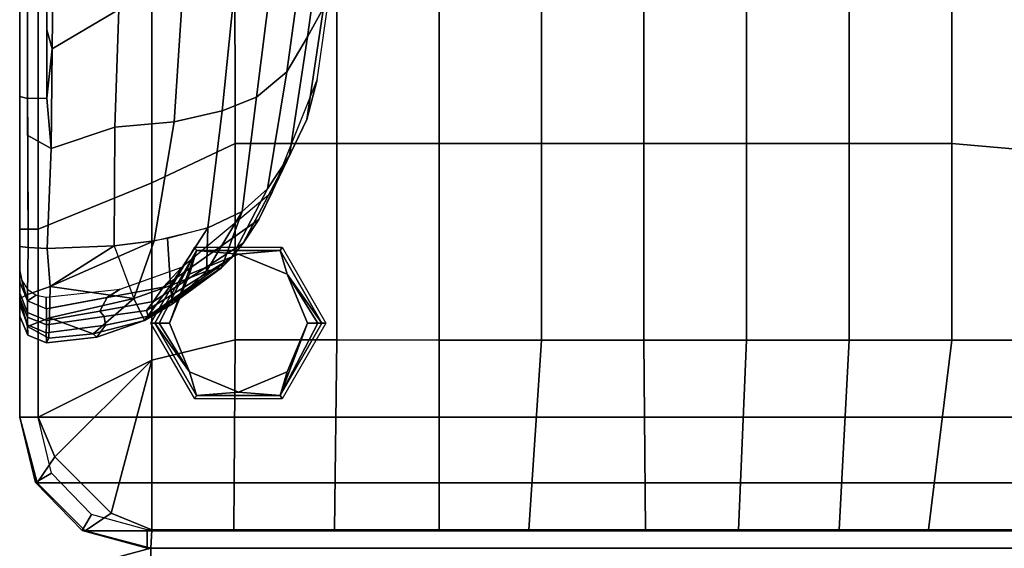
# Model space of a CAD drawing. Units: inches. Extents: x -161 to 136, y -228 to 98.
# Drawn here: x -75 to -62, y -167 to -160 of the extents above; entities that cross this region are included whole.
import ezdxf

# ---------------------------------------------------------------- set-up
doc = ezdxf.new("R2010")
doc.units = ezdxf.units.IN
doc.header["$MEASUREMENT"] = 0
doc.layers.add('SEAT-FABRIC', color=5, linetype='Continuous')
doc.layers.add('SEAT-FOOT', color=5, linetype='Continuous')

# ---------------------------------------------------------------- blocks, each defined once
blk = doc.blocks.new('1PX201SA1_0T')
at = {"layer": 'SEAT-FABRIC'}
for points in [[(1.772, 0, 15.107), (1.772, 0, 2.902), (0.886, -0.237, 2.902), (0.886, -0.237, 15.107)], [(0.886, -0.237, 15.107), (1.011, -0.454, 15.107), (1.772, -0.25, 15.107), (1.772, 0, 15.107)], [(26.181, 0, 15.107), (26.181, 0, 2.902), (1.772, 0, 2.902), (1.772, 0, 15.107)], [(1.772, 0, 15.107), (1.772, -0.25, 15.107), (26.181, -0.25, 15.107), (26.181, 0, 15.107)]]:
    blk.add_3dface(points, dxfattribs=at)
at = {"layer": 'SEAT-FABRIC', "invisible_edges": 8}
blk.add_3dface([(0.886, -0.237, 2.902), (1.772, 0, 2.902), (26.181, 0, 2.902), (27.067, -0.237, 2.902)], dxfattribs=at)
blk = doc.blocks.new('1PX102SA1_0T')
at = {"layer": 'SEAT-FABRIC'}
for points in [[(-27.953, -1.772, 15.355), (-27.953, -1.772, 3.15), (-27.953, -26.181, 3.15), (-27.953, -26.181, 15.355)], [(-27.953, -1.772, 15.355), (-27.953, -1.772, 14.795), (-27.953, -26.181, 14.795), (-27.953, -26.181, 15.355)], [(-27.953, -1.772, 15.355), (-27.953, -26.181, 15.355), (-27.703, -26.185, 15.355), (-27.703, -1.772, 15.355)], [(0, -26.181, 3.15), (-27.953, -26.181, 3.15), (-27.953, -1.772, 3.15), (0, -1.772, 3.15)], [(-24.066, -21.048, 19.528), (-23.848, -20.655, 17.705), (-23.644, -19.118, 17.705), (-23.863, -19.587, 19.528)], [(-24.345, -21.521, 21.211), (-24.066, -21.048, 19.528), (-23.863, -19.587, 19.528), (-24.138, -20.012, 21.206)], [(-27.954, -19.766, 15.716), (-27.952, -20.547, 15.21), (-27.952, -21.162, 15.21), (-27.954, -21.58, 15.716)], [(-27.953, -19.823, 17.394), (-27.953, -19.766, 15.716), (-27.953, -21.58, 15.716), (-27.953, -21.637, 17.37)], [(-26.169, -20.239, 15.69), (-26.17, -23.018, 15.675), (-25.045, -22.489, 15.909), (-25.047, -19.815, 15.938)], [(-25.047, -19.815, 15.938), (-25.045, -22.489, 15.909), (-23.668, -22.489, 16.152), (-23.669, -19.815, 16.195)], [(-23.669, -19.815, 16.195), (-23.668, -22.489, 16.152), (-22.288, -22.489, 16.36), (-22.288, -19.814, 16.406)], [(-22.288, -19.814, 16.406), (-22.288, -22.489, 16.36), (-20.905, -22.489, 16.529), (-20.905, -19.813, 16.573)], [(-20.905, -19.813, 16.573), (-20.905, -22.489, 16.529), (-19.521, -22.488, 16.666), (-19.52, -19.812, 16.699)], [(-19.52, -19.812, 16.699), (-19.521, -22.488, 16.666), (-18.135, -22.487, 16.784), (-18.135, -19.812, 16.789)], [(-18.135, -19.812, 16.789), (-18.135, -22.487, 16.784), (-16.749, -22.487, 16.86), (-16.749, -19.811, 16.839)], [(-16.749, -19.811, 16.839), (-16.749, -22.487, 16.86), (-15.362, -22.486, 16.91), (-15.362, -19.811, 16.858)], [(-15.362, -19.811, 16.858), (-15.362, -22.486, 16.91), (-13.976, -22.607, 16.93), (-13.976, -19.842, 16.852)], [(-27.953, -19.881, 19.073), (-27.953, -19.823, 17.394), (-27.953, -21.637, 17.37), (-27.953, -21.694, 19.025)], [(-27.953, -19.938, 20.751), (-27.953, -19.881, 19.073), (-27.953, -21.694, 19.025), (-27.953, -21.75, 20.679)], [(-27.953, -19.995, 22.429), (-27.953, -19.938, 20.751), (-27.953, -21.75, 20.679), (-27.953, -21.807, 22.333)], [(-27.953, -20.042, 24.103), (-27.953, -19.995, 22.429), (-27.953, -21.807, 22.333), (-27.953, -21.854, 23.992)], [(-27.846, -20.068, 24.357), (-27.953, -20.042, 24.103), (-27.953, -21.854, 23.992), (-27.846, -21.878, 24.246)], [(-27.589, -20.067, 24.462), (-27.846, -20.068, 24.357), (-27.846, -21.878, 24.246), (-27.589, -21.876, 24.35)], [(-27.502, -19.996, 24.465), (-27.589, -20.067, 24.462), (-27.589, -20.954, 24.407), (-27.513, -21.208, 24.39)], [(-27.513, -21.208, 24.39), (-26.613, -20.678, 24.34), (-27.502, -19.996, 24.465), (-27.513, -21.208, 24.39)], [(-24.755, -21.862, 22.536), (-24.345, -21.521, 21.211), (-24.138, -20.012, 21.206), (-24.562, -20.322, 22.661)], [(-27.702, -20.62, 15.338), (-27.702, -23.642, 15.353), (-26.17, -23.018, 15.675), (-26.169, -20.239, 15.69)], [(-25.219, -22.044, 23.291), (-24.755, -21.862, 22.536), (-24.562, -20.322, 22.661), (-25.059, -20.487, 23.437)], [(-24.075, -22.165, 17.72), (-23.934, -21.629, 15.717), (-23.766, -20.422, 15.899), (-23.848, -20.655, 17.705)], [(-25.869, -22.193, 23.866), (-25.219, -22.044, 23.291), (-25.059, -20.487, 23.437), (-25.762, -20.617, 24.011)], [(-27.953, -20.62, 15.355), (-27.953, -23.642, 15.355), (-27.702, -23.642, 15.353), (-27.702, -20.62, 15.338)], [(-27.513, -21.208, 24.39), (-27.527, -22.555, 24.305), (-26.667, -22.266, 24.216), (-26.613, -20.678, 24.34)], [(-26.613, -20.678, 24.34), (-26.667, -22.266, 24.216), (-25.869, -22.193, 23.866), (-25.762, -20.617, 24.011)], [(-24.311, -22.651, 19.534), (-24.075, -22.165, 17.72), (-23.848, -20.655, 17.705), (-24.066, -21.048, 19.528)], [(-27.589, -20.954, 24.407), (-27.589, -21.876, 24.35), (-27.513, -21.208, 24.39), (-27.589, -20.954, 24.407)], [(-24.606, -23.1, 21.215), (-24.311, -22.651, 19.534), (-24.066, -21.048, 19.528), (-24.345, -21.521, 21.211)], [(-27.954, -21.58, 15.716), (-27.952, -21.162, 15.21), (-27.954, -23.012, 15.349), (-27.954, -23.395, 15.716)], [(-27.513, -21.208, 24.39), (-27.589, -21.876, 24.35), (-27.527, -22.555, 24.305), (-27.513, -21.208, 24.39)], [(-24.948, -23.407, 22.361), (-24.606, -23.1, 21.215), (-24.345, -21.521, 21.211), (-24.755, -21.862, 22.536)], [(-27.953, -21.637, 17.37), (-27.953, -21.58, 15.716), (-27.953, -23.395, 15.716), (-27.953, -23.451, 17.347)], [(-27.953, -21.694, 19.025), (-27.953, -21.637, 17.37), (-27.953, -23.451, 17.347), (-27.953, -23.507, 18.977)], [(-24.722, -23.513, 17.496), (-24.539, -23.134, 15.706), (-23.934, -21.629, 15.717), (-24.075, -22.165, 17.72)], [(-27.953, -21.75, 20.679), (-27.953, -21.694, 19.025), (-27.953, -23.507, 18.977), (-27.953, -23.562, 20.608)], [(-27.953, -21.807, 22.333), (-27.953, -21.75, 20.679), (-27.953, -23.562, 20.608), (-27.953, -23.618, 22.238)], [(-27.953, -21.854, 23.992), (-27.953, -21.807, 22.333), (-27.953, -23.618, 22.238), (-27.953, -23.877, 23.856)], [(-27.846, -21.878, 24.246), (-27.953, -21.854, 23.992), (-27.953, -23.877, 23.856), (-27.84, -23.892, 24.125)], [(-27.589, -21.876, 24.35), (-27.846, -21.878, 24.246), (-27.844, -22.381, 24.216), (-27.527, -22.555, 24.305)], [(-25.411, -23.625, 23.177), (-24.948, -23.407, 22.361), (-24.755, -21.862, 22.536), (-25.219, -22.044, 23.291)], [(-26.136, -23.802, 23.835), (-25.411, -23.625, 23.177), (-25.219, -22.044, 23.291), (-25.869, -22.193, 23.866)], [(-26.667, -22.266, 24.216), (-26.679, -23.867, 24.083), (-26.136, -23.802, 23.835), (-25.869, -22.193, 23.866)], [(-24.933, -23.835, 19.286), (-24.722, -23.513, 17.496), (-24.075, -22.165, 17.72), (-24.311, -22.651, 19.534)], [(-27.527, -22.555, 24.305), (-27.581, -23.906, 24.224), (-26.679, -23.867, 24.083), (-26.667, -22.266, 24.216)], [(-27.527, -22.555, 24.305), (-27.844, -22.381, 24.216), (-27.84, -23.892, 24.125), (-27.581, -23.906, 24.224)], [(-26.17, -23.018, 15.675), (-26.17, -25.411, 15.6), (-25.044, -25.14, 15.765), (-25.045, -22.489, 15.909)], [(-25.045, -22.489, 15.909), (-25.044, -25.14, 15.765), (-23.668, -25.14, 15.923), (-23.668, -22.489, 16.152)], [(-23.668, -22.489, 16.152), (-23.668, -25.14, 15.923), (-22.288, -25.141, 16.07), (-22.288, -22.489, 16.36)], [(-22.288, -22.489, 16.36), (-22.288, -25.141, 16.07), (-20.905, -25.142, 16.196), (-20.905, -22.489, 16.529)], [(-20.905, -22.489, 16.529), (-20.905, -25.142, 16.196), (-19.521, -25.143, 16.304), (-19.521, -22.488, 16.666)], [(-19.521, -22.488, 16.666), (-19.521, -25.143, 16.304), (-18.135, -25.142, 16.396), (-18.135, -22.487, 16.784)], [(-18.135, -22.487, 16.784), (-18.135, -25.142, 16.396), (-16.749, -25.142, 16.468), (-16.749, -22.487, 16.86)], [(-16.749, -22.487, 16.86), (-16.749, -25.142, 16.468), (-15.362, -25.142, 16.523), (-15.362, -22.486, 16.91)], [(-15.362, -22.486, 16.91), (-15.362, -25.142, 16.523), (-13.976, -25.142, 16.523), (-13.976, -22.607, 16.93)], [(-25.094, -24.033, 20.399), (-24.933, -23.835, 19.286), (-24.311, -22.651, 19.534), (-24.606, -23.1, 21.215)], [(-27.954, -23.395, 15.716), (-27.954, -23.012, 15.349), (-27.954, -24.2, 15.349), (-27.954, -24.226, 15.714)], [(-27.702, -23.642, 15.353), (-27.702, -26.181, 15.406), (-26.17, -25.411, 15.6), (-26.17, -23.018, 15.675)], [(-26.017, -24.427, 17.49), (-25.764, -24.159, 15.702), (-24.539, -23.134, 15.706), (-24.722, -23.513, 17.496)], [(-25.229, -24.165, 21.566), (-25.094, -24.033, 20.399), (-24.606, -23.1, 21.215), (-24.948, -23.407, 22.361)], [(-27.953, -23.451, 17.347), (-27.953, -23.395, 15.716), (-27.954, -24.226, 15.714), (-27.952, -24.355, 17.469)], [(-24.948, -23.407, 22.361), (-25.431, -24.212, 22.718), (-25.229, -24.165, 21.566), (-24.948, -23.407, 22.361)], [(-24.948, -23.407, 22.361), (-25.411, -23.625, 23.177), (-25.431, -24.212, 22.718), (-24.948, -23.407, 22.361)], [(-27.953, -23.507, 18.977), (-27.953, -23.451, 17.347), (-27.953, -24.354, 17.475), (-27.953, -24.509, 19.233)], [(-27.953, -23.562, 20.608), (-27.953, -23.507, 18.977), (-27.953, -24.509, 19.233), (-27.953, -24.577, 20.014)], [(-26.148, -24.622, 19.278), (-26.017, -24.427, 17.49), (-24.722, -23.513, 17.496), (-24.933, -23.835, 19.286)], [(-27.953, -24.663, 20.991), (-27.953, -23.562, 20.608), (-27.953, -24.577, 20.014), (-27.953, -24.663, 20.991)], [(-27.953, -23.618, 22.238), (-27.953, -23.562, 20.608), (-27.953, -24.663, 20.991), (-27.953, -24.676, 21.134)], [(-27.953, -24.58, 23.5), (-27.953, -23.877, 23.856), (-27.953, -23.618, 22.238), (-27.953, -24.58, 23.5)], [(-27.953, -24.58, 23.5), (-27.953, -23.618, 22.238), (-27.952, -24.817, 22.72), (-27.953, -24.58, 23.5)], [(-27.952, -24.817, 22.72), (-27.953, -23.618, 22.238), (-27.953, -24.676, 21.134), (-27.952, -24.817, 22.72)], [(-27.953, -23.642, 15.355), (-27.953, -26.181, 15.355), (-27.702, -26.181, 15.406), (-27.702, -23.642, 15.353)], [(-25.411, -23.625, 23.177), (-25.956, -23.77, 23.718), (-25.918, -24.403, 23.307), (-25.411, -23.625, 23.177)], [(-25.411, -23.625, 23.177), (-25.918, -24.403, 23.307), (-25.431, -24.212, 22.718), (-25.411, -23.625, 23.177)], [(-26.679, -23.867, 24.083), (-27.543, -24.418, 24.072), (-26.136, -23.802, 23.835), (-26.679, -23.867, 24.083)], [(-27.543, -24.418, 24.072), (-26.414, -24.581, 23.571), (-26.136, -23.802, 23.835), (-27.543, -24.418, 24.072)], [(-26.136, -23.802, 23.835), (-26.679, -23.867, 24.083), (-26.414, -24.581, 23.571), (-26.136, -23.802, 23.835)], [(-26.136, -23.802, 23.835), (-26.414, -24.581, 23.571), (-25.918, -24.403, 23.307), (-25.956, -23.77, 23.718)], [(-27.84, -23.892, 24.125), (-27.953, -23.877, 23.856), (-27.953, -24.58, 23.5), (-27.846, -24.525, 23.892)], [(-27.581, -23.906, 24.224), (-27.84, -23.892, 24.125), (-27.846, -24.525, 23.892), (-27.543, -24.418, 24.072)], [(-27.581, -23.906, 24.224), (-27.543, -24.418, 24.072), (-26.679, -23.867, 24.083), (-27.581, -23.906, 24.224)], [(-26.239, -24.741, 20.396), (-26.148, -24.622, 19.278), (-24.933, -23.835, 19.286), (-25.094, -24.033, 20.399)], [(-26.218, -24.819, 21.556), (-26.239, -24.741, 20.396), (-25.094, -24.033, 20.399), (-26.218, -24.819, 21.556)], [(-25.229, -24.165, 21.566), (-26.218, -24.819, 21.556), (-25.094, -24.033, 20.399), (-25.229, -24.165, 21.566)], [(-27.954, -24.354, 17.475), (-27.954, -24.2, 15.349), (-27.927, -24.338, 15.341), (-27.849, -24.613, 17.498)], [(-26.774, -24.567, 17.489), (-26.598, -24.454, 15.333), (-25.764, -24.159, 15.702), (-26.017, -24.427, 17.49)], [(-25.89, -24.653, 22.718), (-26.268, -24.875, 22.718), (-25.229, -24.165, 21.566), (-25.89, -24.653, 22.718)], [(-26.268, -24.875, 22.718), (-26.218, -24.819, 21.556), (-25.229, -24.165, 21.566), (-26.268, -24.875, 22.718)], [(-25.431, -24.212, 22.718), (-25.89, -24.653, 22.718), (-25.229, -24.165, 21.566), (-25.431, -24.212, 22.718)], [(-27.849, -24.613, 17.498), (-27.927, -24.338, 15.341), (-27.849, -24.456, 15.344), (-27.849, -24.613, 17.498)], [(-25.918, -24.403, 23.307), (-25.89, -24.653, 22.718), (-25.431, -24.212, 22.718), (-25.918, -24.403, 23.307)], [(-27.953, -24.509, 19.233), (-27.953, -24.354, 17.475), (-27.848, -24.613, 17.498), (-27.848, -24.771, 19.297)], [(-27.849, -24.613, 17.498), (-27.849, -24.456, 15.344), (-27.731, -24.534, 15.331), (-27.849, -24.613, 17.498)], [(-27.543, -24.418, 24.072), (-27.846, -24.525, 23.892), (-27.847, -24.957, 23.384), (-27.55, -24.84, 23.749)], [(-27.594, -24.719, 17.488), (-27.594, -24.562, 15.333), (-26.598, -24.454, 15.333), (-26.775, -24.567, 17.489)], [(-27.55, -24.84, 23.749), (-26.414, -24.581, 23.571), (-27.543, -24.418, 24.072), (-27.55, -24.84, 23.749)], [(-26.872, -24.749, 19.279), (-26.774, -24.567, 17.489), (-26.017, -24.427, 17.49), (-26.148, -24.622, 19.278)], [(-25.918, -24.403, 23.307), (-26.414, -24.581, 23.571), (-26.268, -24.875, 22.718), (-25.918, -24.403, 23.307)], [(-25.89, -24.653, 22.718), (-25.918, -24.403, 23.307), (-26.268, -24.875, 22.718), (-25.89, -24.653, 22.718)], [(-27.953, -24.577, 20.014), (-27.953, -24.509, 19.233), (-27.848, -24.771, 19.297), (-27.848, -24.831, 19.982)], [(-27.953, -24.58, 23.5), (-27.847, -24.957, 23.384), (-27.846, -24.525, 23.892), (-27.953, -24.58, 23.5)], [(-27.953, -24.663, 20.991), (-27.953, -24.577, 20.014), (-27.848, -24.831, 19.982), (-27.848, -24.935, 21.13)], [(-27.953, -24.58, 23.5), (-27.952, -24.817, 22.72), (-27.843, -25.077, 22.727), (-27.847, -24.957, 23.384)], [(-27.849, -24.613, 17.498), (-27.731, -24.534, 15.331), (-27.594, -24.562, 15.333), (-27.594, -24.719, 17.488)], [(-27.593, -24.876, 19.279), (-27.593, -24.719, 17.488), (-26.774, -24.567, 17.489), (-26.872, -24.749, 19.279)], [(-26.959, -25.056, 23.178), (-26.414, -24.581, 23.571), (-27.55, -24.84, 23.749), (-26.959, -25.056, 23.178)], [(-26.268, -24.875, 22.718), (-26.414, -24.581, 23.571), (-26.959, -25.056, 23.178), (-26.268, -24.875, 22.718)], [(-27.952, -24.817, 22.72), (-27.953, -24.663, 20.991), (-27.848, -24.935, 21.13), (-27.843, -25.077, 22.727)], [(-27.848, -24.771, 19.297), (-27.848, -24.613, 17.498), (-27.593, -24.719, 17.488), (-27.593, -24.876, 19.279)], [(-26.814, -24.824, 20.224), (-26.872, -24.749, 19.279), (-26.148, -24.622, 19.278), (-26.239, -24.741, 20.396)], [(-27.848, -24.831, 19.982), (-27.848, -24.771, 19.297), (-27.593, -24.876, 19.279), (-27.593, -24.937, 19.992)], [(-27.848, -24.935, 21.13), (-27.848, -24.831, 19.982), (-27.593, -24.937, 19.992), (-27.596, -25.043, 21.137)], [(-27.561, -25.114, 23.271), (-27.55, -24.84, 23.749), (-27.847, -24.957, 23.384), (-27.561, -25.114, 23.271)], [(-27.596, -25.043, 21.137), (-27.593, -24.937, 19.992), (-26.814, -24.824, 20.224), (-26.795, -24.939, 21.503)], [(-27.593, -24.937, 19.992), (-27.593, -24.876, 19.279), (-26.872, -24.749, 19.279), (-26.814, -24.824, 20.224)], [(-27.561, -25.114, 23.271), (-26.959, -25.056, 23.178), (-27.55, -24.84, 23.749), (-27.561, -25.114, 23.271)], [(-26.912, -25.1, 22.698), (-26.795, -24.939, 21.503), (-26.218, -24.819, 21.556), (-26.268, -24.875, 22.718)], [(-26.795, -24.939, 21.503), (-26.814, -24.824, 20.224), (-26.239, -24.741, 20.396), (-26.218, -24.819, 21.556)], [(-27.843, -25.077, 22.727), (-27.848, -24.935, 21.13), (-27.596, -25.043, 21.137), (-27.59, -25.179, 22.718)], [(-27.847, -24.957, 23.384), (-27.843, -25.077, 22.727), (-27.59, -25.179, 22.718), (-27.561, -25.114, 23.271)], [(-27.59, -25.179, 22.718), (-27.596, -25.043, 21.137), (-26.795, -24.939, 21.503), (-26.912, -25.1, 22.698)], [(-26.268, -24.875, 22.718), (-26.959, -25.056, 23.178), (-26.912, -25.1, 22.698), (-26.268, -24.875, 22.718)], [(-27.561, -25.114, 23.271), (-27.59, -25.179, 22.718), (-26.912, -25.1, 22.698), (-26.959, -25.056, 23.178)], [(-26.17, -25.411, 15.6), (-26.169, -27.703, 15.426), (-25.06, -27.703, 15.426), (-25.044, -25.14, 15.765)], [(-25.044, -25.14, 15.765), (-25.06, -27.703, 15.426), (-23.699, -27.703, 15.426), (-23.668, -25.14, 15.923)], [(-23.668, -25.14, 15.923), (-23.699, -27.703, 15.426), (-22.285, -27.703, 15.426), (-22.288, -25.141, 16.07)], [(-22.288, -25.141, 16.07), (-22.285, -27.703, 15.426), (-21.076, -27.703, 15.426), (-20.905, -25.142, 16.196)], [(-20.905, -25.142, 16.196), (-21.076, -27.703, 15.426), (-19.498, -27.703, 15.426), (-19.521, -25.143, 16.304)], [(-19.521, -25.143, 16.304), (-19.498, -27.703, 15.426), (-18.244, -27.703, 15.426), (-18.135, -25.142, 16.396)], [(-18.135, -25.142, 16.396), (-18.244, -27.703, 15.426), (-16.883, -27.703, 15.426), (-16.749, -25.142, 16.468)], [(-16.749, -25.142, 16.468), (-16.883, -27.703, 15.426), (-15.675, -27.703, 15.426), (-15.362, -25.142, 16.523)], [(-15.362, -25.142, 16.523), (-15.675, -27.703, 15.426), (-13.976, -27.703, 15.426), (-13.976, -25.142, 16.523)], [(-26.17, -25.411, 15.6), (-27.702, -26.181, 15.406), (-27.48, -26.718, 15.407), (-26.17, -25.411, 15.6)], [(-26.17, -25.411, 15.6), (-27.48, -26.718, 15.407), (-26.719, -27.479, 15.417), (-26.17, -25.411, 15.6)], [(-26.17, -25.411, 15.6), (-26.719, -27.479, 15.417), (-26.169, -27.703, 15.426), (-26.17, -25.411, 15.6)], [(-27.953, -26.181, 15.355), (-27.953, -26.181, 3.15), (-27.716, -27.067, 3.15), (-27.716, -27.067, 15.355)], [(-27.74, -27.062, 14.795), (-27.74, -27.062, 15.355), (-27.953, -26.181, 15.355), (-27.953, -26.181, 14.795)], [(-27.702, -26.181, 15.406), (-27.953, -26.181, 15.355), (-27.716, -27.067, 15.355), (-27.48, -26.718, 15.407)], [(-27.74, -27.062, 15.355), (-27.522, -26.94, 15.355), (-27.703, -26.185, 15.355), (-27.953, -26.181, 15.355)], [(-0.237, -27.067, 3.15), (-27.716, -27.067, 3.15), (-27.953, -26.181, 3.15), (0, -26.181, 3.15)], [(-27.48, -26.718, 15.407), (-27.716, -27.067, 15.355), (-27.067, -27.715, 15.355), (-26.719, -27.479, 15.417)], [(-27.108, -27.713, 15.355), (-26.982, -27.497, 15.355), (-27.522, -26.94, 15.355), (-27.74, -27.062, 15.355)], [(-27.108, -27.713, 14.795), (-27.108, -27.713, 15.355), (-27.74, -27.062, 15.355), (-27.74, -27.062, 14.795)], [(-27.716, -27.067, 15.355), (-27.716, -27.067, 3.15), (-27.067, -27.715, 3.15), (-27.067, -27.715, 15.355)], [(-0.886, -27.715, 3.15), (-27.067, -27.715, 3.15), (-27.716, -27.067, 3.15), (-0.237, -27.067, 3.15)], [(-26.233, -27.952, 15.355), (-26.233, -27.702, 15.355), (-26.982, -27.497, 15.355), (-27.108, -27.713, 15.355)], [(-26.719, -27.479, 15.417), (-27.067, -27.715, 15.355), (-26.181, -27.953, 15.355), (-26.169, -27.703, 15.426)], [(-26.233, -27.952, 14.795), (-26.233, -27.952, 15.355), (-27.108, -27.713, 15.355), (-27.108, -27.713, 14.795)], [(-27.067, -27.715, 15.355), (-27.067, -27.715, 3.15), (-26.181, -27.953, 3.15), (-26.181, -27.953, 15.355)], [(-1.772, -27.953, 3.15), (-26.181, -27.953, 3.15), (-27.067, -27.715, 3.15), (-0.886, -27.715, 3.15)], [(-26.233, -27.702, 15.355), (-26.233, -27.952, 15.355), (-1.772, -27.953, 15.355), (-1.772, -27.703, 15.355)], [(-26.169, -27.703, 15.426), (-26.181, -27.953, 15.355), (-1.772, -27.953, 15.355), (-1.784, -27.703, 15.426)], [(-26.233, -27.952, 15.355), (-26.233, -27.952, 14.795), (-1.772, -27.953, 14.795), (-1.772, -27.953, 15.355)], [(-26.181, -27.953, 15.355), (-26.181, -27.953, 3.15), (-1.772, -27.953, 3.15), (-1.772, -27.953, 15.355)]]:
    blk.add_3dface(points, dxfattribs=at)
at = {"layer": 'SEAT-FOOT'}
for points in [[(-25.589, -23.889, 3.15), (-25.564, -23.934, 0.194), (-26.128, -24.912, 0.194), (-26.18, -24.912, 3.15)], [(-24.409, -23.889, 3.15), (-24.434, -23.934, 0.194), (-25.564, -23.934, 0.194), (-25.589, -23.889, 3.15)], [(-23.818, -24.912, 3.15), (-23.87, -24.912, 0.194), (-24.434, -23.934, 0.194), (-24.409, -23.889, 3.15)], [(-26.18, -24.912, 3.15), (-26.128, -24.912, 0.194), (-25.564, -25.89, 0.194), (-25.589, -25.935, 3.15)], [(-24.409, -25.935, 3.15), (-24.434, -25.89, 0.194), (-23.87, -24.912, 0.194), (-23.818, -24.912, 3.15)], [(-25.589, -25.935, 3.15), (-25.564, -25.89, 0.194), (-24.434, -25.89, 0.194), (-24.409, -25.935, 3.15)]]:
    blk.add_3dface(points, dxfattribs=at)
at = {"layer": 'SEAT-FOOT', "linetype": 'Continuous'}
for points in [[(-26.128, -24.912, 0.194), (-25.564, -23.934, 0.194), (-26.07, -24.912, 0.056), (-26.128, -24.912, 0.194)], [(-25.564, -23.934, 0.194), (-25.931, -24.912, 0), (-26.07, -24.912, 0.056), (-25.564, -23.934, 0.194)], [(-25.658, -24.253, 0), (-25.931, -24.912, 0), (-25.564, -23.934, 0.194), (-25.658, -24.253, 0)], [(-24.999, -23.98, 0), (-25.658, -24.253, 0), (-25.564, -23.934, 0.194), (-24.999, -23.98, 0)], [(-24.999, -23.98, 0), (-25.564, -23.934, 0.194), (-24.434, -23.934, 0.194), (-24.999, -23.98, 0)], [(-24.34, -24.253, 0), (-24.999, -23.98, 0), (-24.434, -23.934, 0.194), (-24.34, -24.253, 0)], [(-23.87, -24.912, 0.194), (-24.34, -24.253, 0), (-24.434, -23.934, 0.194), (-23.87, -24.912, 0.194)], [(-24.067, -24.912, 0), (-24.34, -24.253, 0), (-23.928, -24.912, 0.056), (-24.067, -24.912, 0)], [(-24.34, -24.253, 0), (-23.87, -24.912, 0.194), (-23.928, -24.912, 0.056), (-24.34, -24.253, 0)], [(-25.658, -25.571, 0), (-25.564, -25.89, 0.194), (-26.128, -24.912, 0.194), (-25.658, -25.571, 0)], [(-25.658, -25.571, 0), (-26.128, -24.912, 0.194), (-26.07, -24.912, 0.056), (-25.658, -25.571, 0)], [(-25.931, -24.912, 0), (-25.658, -25.571, 0), (-26.07, -24.912, 0.056), (-25.931, -24.912, 0)], [(-24.34, -25.571, 0), (-24.067, -24.912, 0), (-24.434, -25.89, 0.194), (-24.34, -25.571, 0)], [(-24.434, -25.89, 0.194), (-24.067, -24.912, 0), (-23.928, -24.912, 0.056), (-24.434, -25.89, 0.194)], [(-23.87, -24.912, 0.194), (-24.434, -25.89, 0.194), (-23.928, -24.912, 0.056), (-23.87, -24.912, 0.194)], [(-25.658, -25.571, 0), (-24.999, -25.844, 0), (-25.564, -25.89, 0.194), (-25.658, -25.571, 0)], [(-24.999, -25.844, 0), (-24.34, -25.571, 0), (-24.434, -25.89, 0.194), (-24.999, -25.844, 0)], [(-24.999, -25.844, 0), (-24.434, -25.89, 0.194), (-25.564, -25.89, 0.194), (-24.999, -25.844, 0)]]:
    blk.add_3dface(points, dxfattribs=at)
at = {"layer": 'SEAT-FOOT'}
for points, invisible_edges in [([(-24.34, -25.571, 0), (-24.999, -25.844, 0), (-25.658, -24.253, 0), (-24.999, -23.98, 0)], 10), ([(-24.067, -24.912, 0), (-24.34, -25.571, 0), (-24.999, -23.98, 0), (-24.34, -24.253, 0)], 2), ([(-25.658, -25.571, 0), (-25.931, -24.912, 0), (-25.658, -24.253, 0), (-24.999, -25.844, 0)], 4)]:
    blk.add_3dface(points, dxfattribs=dict(at, invisible_edges=invisible_edges))

msp = doc.modelspace()

# ---------------------------------------------------------------- block references
for name, p in [('1PX102SA1_0T', (-47.048, -139.293)), ('1PX201SA1_0T', (-75.001, -167.246))]:
    msp.add_blockref(name, p)

doc.saveas('drawing.dxf')
